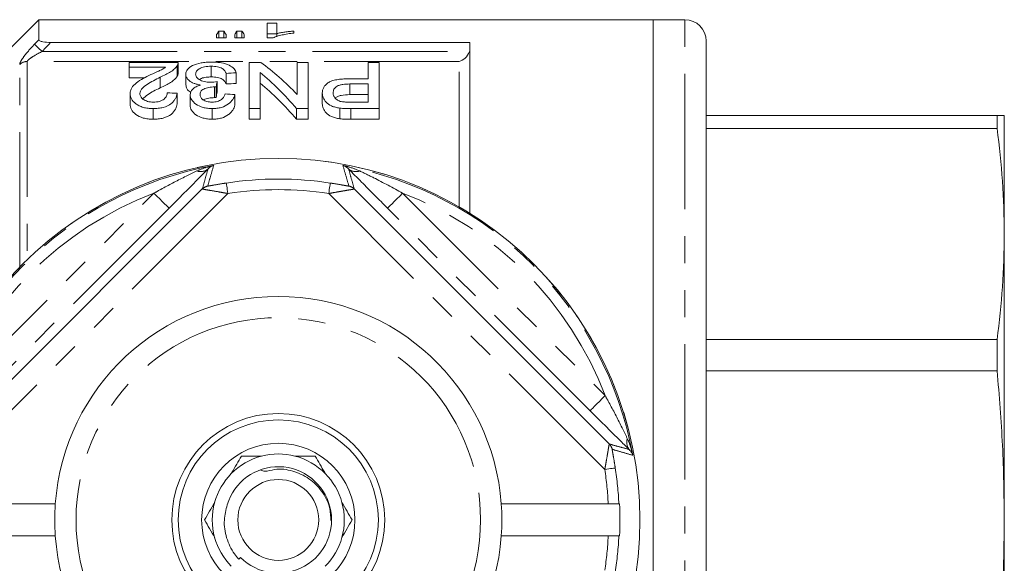
# Model space of a CAD drawing. Units: millimetres. Extents: x 167 to 240, y 87 to 270.
# Drawn here: x 193 to 240, y 109 to 134 of the extents above; entities that cross this region are included whole.
import ezdxf

# ---------------------------------------------------------------- set-up
doc = ezdxf.new("R2010")
doc.units = ezdxf.units.MM
doc.linetypes.add('PHANTOM', pattern=[12.7, 6.35, -1.27, 1.27, -1.27, 1.27, -1.27])

msp = doc.modelspace()

# ---------------------------------------------------------------- linework, layer by layer
at = {"color": 7, "linetype": 'Continuous', "lineweight": 15}
for p, q in [((194.359, 134.19), (191.152, 130.983)), ((223.209, 134.19), (194.359, 134.19)), ((194.359, 133.244), (194.359, 134.19)), ((224.709, 134.19), (223.209, 134.19)), ((223.209, 87.19), (223.209, 134.19)), ((205.536, 134.026), (205.087, 134.026)), ((205.087, 134.026), (205.087, 133.338)), ((205.536, 133.538), (205.536, 134.026)), ((206.344, 133.563), (206.344, 133.656)), ((202.709, 133.491), (202.709, 133.338)), ((202.709, 133.338), (203.158, 133.338)), ((203.051, 133.649), (202.814, 133.649)), ((202.814, 133.338), (202.814, 133.649)), ((203.051, 133.338), (203.051, 133.649)), ((203.158, 133.338), (203.158, 133.491)), ((203.562, 133.491), (203.562, 133.338)), ((203.562, 133.338), (204.01, 133.338)), ((203.901, 133.649), (203.66, 133.649)), ((203.66, 133.338), (203.66, 133.649)), ((203.901, 133.338), (203.901, 133.649)), ((204.01, 133.338), (204.01, 133.491)), ((205.087, 133.526), (205.536, 133.526)), ((205.087, 133.338), (205.376, 133.338)), ((205.536, 133.392), (205.536, 133.538)), ((225.709, 88.19), (225.709, 133.19)), ((194.922, 133.123), (214.609, 133.123)), ((214.609, 125.094), (214.609, 133.123)), ((200.906, 132.178), (198.598, 132.178)), ((198.598, 132.178), (198.598, 131.956)), ((198.598, 131.956), (200.31, 131.956)), ((198.598, 131.956), (198.598, 131.456)), ((200.86, 132.026), (200.86, 131.526)), ((200.906, 131.663), (200.906, 132.163)), ((202.463, 132.002), (202.463, 131.502)), ((204.239, 132.178), (204.239, 130.012)), ((204.781, 132.178), (204.239, 132.178)), ((206.496, 132.178), (206.496, 130.682)), ((207.009, 132.178), (206.496, 132.178)), ((207.009, 130.012), (207.009, 132.178)), ((209.829, 132.178), (209.829, 131.414)), ((210.342, 132.178), (209.829, 132.178)), ((210.342, 130.012), (210.342, 132.178)), ((199.342, 131.456), (198.598, 131.456)), ((200.062, 131.486), (200.062, 130.986)), ((201.265, 131.633), (201.265, 131.133)), ((203.162, 131.67), (203.162, 131.17)), ((203.624, 131.695), (203.624, 131.195)), ((204.752, 130.012), (204.752, 131.709)), ((209.829, 131.414), (208.953, 131.414)), ((202.618, 131.031), (202.618, 130.531)), ((202.687, 131.027), (202.687, 130.527)), ((202.736, 131.28), (202.736, 130.78)), ((208.971, 131.169), (209.829, 131.169)), ((208.971, 131.169), (208.971, 130.669)), ((209.829, 131.169), (209.829, 130.318)), ((198.65, 130.716), (198.65, 130.216)), ((200.855, 130.731), (200.855, 130.231)), ((201.47, 130.664), (201.47, 130.164)), ((203.573, 130.669), (203.573, 130.169)), ((207.675, 130.744), (207.675, 130.244)), ((209.829, 130.669), (208.971, 130.669)), ((199.73, 130.012), (199.73, 129.512)), ((202.507, 130.012), (202.507, 129.512)), ((204.239, 130.012), (204.752, 130.012)), ((204.239, 130.012), (204.239, 129.512)), ((204.752, 130.012), (204.752, 129.512)), ((206.467, 130.012), (207.009, 130.012)), ((206.467, 130.012), (206.467, 129.512)), ((207.009, 130.012), (207.009, 129.512)), ((208.493, 130.038), (208.493, 129.538)), ((209.829, 130.318), (208.981, 130.318)), ((209.024, 130.012), (210.342, 130.012)), ((209.024, 130.012), (209.024, 129.512)), ((210.342, 130.012), (210.342, 129.512)), ((204.752, 129.512), (204.239, 129.512)), ((207.009, 129.512), (206.467, 129.512)), ((210.342, 129.512), (209.024, 129.512)), ((225.709, 129.69), (239.374, 129.69)), ((239.374, 129.69), (239.374, 129.078)), ((239.709, 124.125), (239.709, 129.69)), ((239.374, 129.078), (225.709, 129.078)), ((190.062, 114.258), (202.041, 126.237)), ((209.177, 126.237), (221.156, 114.258)), ((239.709, 110.69), (239.709, 124.125)), ((225.709, 119.172), (239.374, 119.172)), ((239.374, 119.172), (239.374, 117.694)), ((239.374, 117.694), (225.709, 117.694)), ((195.136, 111.44), (190.113, 111.44)), ((221.106, 111.44), (216.083, 111.44)), ((221.606, 111.44), (221.637, 111.44)), ((239.709, 97.255), (239.709, 110.69)), ((195.136, 109.94), (190.113, 109.94)), ((221.106, 109.94), (216.083, 109.94)), ((221.606, 109.94), (221.637, 109.94)), ((203.836, 108.928), (203.75, 108.851))]:
    msp.add_line(p, q, dxfattribs=at)
at = {"color": 8, "linetype": 'PHANTOM', "lineweight": 0}
for p, q in [((224.709, 87.19), (224.709, 134.19)), ((194.513, 132.697), (214.584, 132.697)), ((193.463, 122.562), (193.463, 132.085)), ((214.109, 132.224), (193.816, 132.224)), ((193.816, 132.224), (193.816, 122.913)), ((214.109, 125.395), (214.109, 132.224)), ((190.258, 116.529), (199.771, 126.041)), ((203.241, 126.023), (190.276, 113.058)), ((220.943, 113.058), (207.977, 126.023)), ((211.448, 126.041), (220.961, 116.529)), ((200.478, 125.334), (190.965, 115.822)), ((220.254, 115.822), (210.741, 125.334))]:
    msp.add_line(p, q, dxfattribs=at)
at = {"color": 8, "linetype": 'PHANTOM', "lineweight": 0, "flags": 128}
for points in [[(194.513, 132.697), (194.452, 132.756), (194.392, 132.813), (194.336, 132.867), (194.285, 132.916), (194.241, 132.958), (194.205, 132.993), (194.177, 133.019), (194.16, 133.036)], [(203.165, 126.517), (203.167, 126.505), (203.172, 126.475), (203.179, 126.429), (203.188, 126.367), (203.2, 126.293), (203.213, 126.209), (203.227, 126.118), (203.241, 126.023)], [(207.977, 126.023), (207.992, 126.118), (208.006, 126.209), (208.019, 126.293), (208.03, 126.367), (208.04, 126.429), (208.047, 126.475), (208.052, 126.505), (208.054, 126.517)], [(199.771, 126.041), (199.907, 125.905), (200.039, 125.773), (200.16, 125.652), (200.267, 125.545), (200.355, 125.457), (200.421, 125.391), (200.462, 125.35), (200.478, 125.334)], [(211.448, 126.041), (211.312, 125.905), (211.18, 125.773), (211.059, 125.652), (210.952, 125.545), (210.864, 125.457), (210.798, 125.391), (210.757, 125.35), (210.741, 125.334)], [(220.961, 116.529), (220.824, 116.392), (220.693, 116.261), (220.571, 116.14), (220.465, 116.033), (220.377, 115.945), (220.311, 115.879), (220.269, 115.837), (220.254, 115.822)], [(221.436, 113.134), (221.424, 113.132), (221.395, 113.128), (221.348, 113.121), (221.287, 113.111), (221.212, 113.1), (221.128, 113.087), (221.037, 113.072), (220.943, 113.058)]]:
    msp.add_lwpolyline(points, dxfattribs=at)
at = {"color": 7, "linetype": 'Continuous', "lineweight": 15}
for radius in [16.985, 5, 4.7, 3.6, 1.9]:
    msp.add_circle((205.609, 110.69), radius, dxfattribs=at)
at = {"color": 8, "linetype": 'PHANTOM', "lineweight": 0}
for radius in [16.984, 9.5]:
    msp.add_circle((205.609, 110.69), radius, dxfattribs=at)
at = {"color": 7, "linetype": 'Continuous', "lineweight": 15}
for centre, radius, start, end in [((224.709, 133.19), 1, 0, 90), ((205.609, 110.69), 10.5, 4.096, 175.904), ((205.609, 110.69), 3.1, 75.4074, 104.5926), ((205.609, 110.69), 3.1, 104.5926, 135.4074), ((205.609, 110.69), 3.1, 44.5926, 75.4074), ((205.609, 110.69), 3.1, 135.4074, 164.5926), ((205.609, 110.69), 2.5, 224.8176, 163.489), ((205.609, 110.69), 3.1, 15.4074, 44.5926), ((205.609, 110.69), 3.1, 164.5926, 195.4074), ((205.609, 110.69), 3.1, 344.5926, 15.4074), ((205.609, 110.69), 10.5, 175.904, 184.096), ((205.609, 110.69), 10.5, 355.904, 4.096), ((205.609, 110.69), 16.045, 357.3209, 2.6791), ((205.609, 110.69), 10.5, 184.096, 355.904), ((205.609, 110.69), 3.1, 195.4074, 224.5926), ((205.609, 110.69), 3.1, 315.4074, 344.5926)]:
    msp.add_arc(centre, radius, start, end, dxfattribs=at)
at = {"color": 8, "linetype": 'PHANTOM', "lineweight": 0}
for centre, radius, start, end in [((193.814, 131.709), 0.514, 89.7495, 133.0679), ((205.609, 110.69), 16.924, 100.3329, 169.6671), ((205.609, 110.69), 16.924, 10.3329, 79.6671), ((201.96, 127.601), 0.547, 251.0595, 308.8041), ((209.259, 127.601), 0.547, 231.1959, 288.9405), ((202.395, 125.883), 0.5, 101.9151, 134.9689), ((205.609, 110.69), 16.015, 81.2212, 98.7788), ((208.824, 125.883), 0.5, 45.0311, 78.0849), ((205.609, 110.69), 16.424, 110.8238, 159.1762), ((205.609, 110.69), 15.515, 81.2212, 98.7788), ((205.609, 110.69), 16.424, 20.8238, 69.1762), ((220.803, 113.905), 0.5, 11.9151, 44.9689), ((222.52, 114.34), 0.547, 161.0595, 218.8041), ((205.609, 110.69), 15.515, 2.7708, 8.7788), ((205.609, 110.69), 16.015, 2.6843, 8.7788), ((205.609, 110.69), 15.515, 351.2212, 357.2292), ((205.609, 110.69), 16.015, 351.2212, 357.3157)]:
    msp.add_arc(centre, radius, start, end, dxfattribs=at)
at = {"color": 7, "linetype": 'Continuous', "lineweight": 15}
for centre, major_axis, ratio, start_param, end_param in [((203.595, 110.69), (0, 23.5), 0.155763, 0.214941, 0.244448), ((202.254, 110.69), (0, 23.5), 0.158879, 6.038737, 6.068244), ((204.388, 110.69), (0, 23.5), 0.145379, 0.214941, 0.244448), ((203.089, 110.69), (0, 23.5), 0.161994, 6.038737, 6.068244), ((199.685, 111.19), (0, 22.75), 0.580575, 5.741385, 5.887052), ((292.32, 111.19), (204.75, 0), 0.111111, 2.018827, 2.02133), ((199.046, 111.19), (0, 22.75), 0.580733, 5.686772, 5.8366), ((203.867, 111.19), (0, 22.75), 0.105903, 0.488451, 0.511569), ((292.32, 110.69), (204.75, 0), 0.111111, 2.018827, 2.02133), ((199.046, 110.69), (0, 22.75), 0.580733, 5.686772, 5.8366), ((96.005, 111.19), (204.75, 0), 0.111111, 1.033183, 1.035806), ((203.867, 110.69), (0, 22.75), 0.105903, 0.488451, 0.511569), ((97.8, 111.19), (204.75, 0), 0.111111, 1.027926, 1.030557)]:
    msp.add_ellipse(centre, major_axis=major_axis, ratio=ratio, start_param=start_param, end_param=end_param, dxfattribs=at)
for points, knots in [([(206.344, 133.656), (206.269, 133.65), (206.196, 133.642), (206.053, 133.626), (205.984, 133.616), (205.847, 133.597), (205.781, 133.587), (205.653, 133.564), (205.594, 133.552), (205.536, 133.538)], [0, 0, 0, 0, 0.25, 0.25, 0.5, 0.5, 0.75, 0.75, 1, 1, 1, 1]), ([(194.359, 133.244), (194.359, 133.226), (194.378, 133.207), (194.445, 133.175), (194.494, 133.162), (194.66, 133.131), (194.792, 133.123), (194.922, 133.123)], [0, 0, 0, 0, 0.25, 0.25, 0.5, 0.5, 1, 1, 1, 1]), ([(205.376, 133.338), (205.402, 133.352), (205.428, 133.365), (205.488, 133.39), (205.521, 133.401), (205.626, 133.434), (205.704, 133.454), (205.871, 133.491), (205.959, 133.508), (206.146, 133.538), (206.244, 133.551), (206.344, 133.563)], [0, 0, 0, 0, 0.125, 0.125, 0.25, 0.25, 0.5, 0.5, 0.75, 0.75, 1, 1, 1, 1]), ([(214.584, 132.697), (214.544, 132.57), (214.467, 132.465), (214.296, 132.307), (214.203, 132.254), (214.109, 132.224)], [0, 0, 0, 0, 0.5, 0.5, 1, 1, 1, 1]), ([(200.31, 131.956), (200.266, 131.925), (200.22, 131.893), (200.112, 131.833), (200.052, 131.805), (199.87, 131.721), (199.746, 131.665), (199.622, 131.608)], [0, 0, 0, 0, 0.25, 0.25, 0.5, 0.5, 1, 1, 1, 1]), ([(200.062, 131.486), (200.24, 131.567), (200.411, 131.65), (200.621, 131.785), (200.681, 131.832), (200.76, 131.904), (200.784, 131.928), (200.826, 131.977), (200.843, 132.001), (200.86, 132.026)], [0, 0, 0, 0, 0.5, 0.5, 0.75, 0.75, 0.875, 0.875, 1, 1, 1, 1]), ([(200.86, 132.026), (200.876, 132.051), (200.89, 132.077), (200.905, 132.128), (200.906, 132.153), (200.906, 132.178)], [0, 0, 0, 0, 0.5, 0.5, 1, 1, 1, 1]), ([(202.479, 132.2), (202.393, 132.199), (202.308, 132.197), (202.142, 132.183), (202.059, 132.173), (201.828, 132.13), (201.694, 132.086), (201.477, 131.98), (201.394, 131.918), (201.314, 131.816), (201.295, 131.781), (201.271, 131.708), (201.267, 131.671), (201.265, 131.633)], [0, 0, 0, 0, 0.125, 0.125, 0.25, 0.25, 0.5, 0.5, 0.75, 0.75, 0.875, 0.875, 1, 1, 1, 1]), ([(201.727, 131.631), (201.728, 131.678), (201.738, 131.724), (201.782, 131.79), (201.802, 131.811), (201.849, 131.852), (201.876, 131.871), (201.972, 131.925), (202.054, 131.955), (202.198, 131.984), (202.249, 131.991), (202.355, 132), (202.409, 132.002), (202.463, 132.002)], [0, 0, 0, 0, 0.25, 0.25, 0.375, 0.375, 0.5, 0.5, 0.75, 0.75, 0.875, 0.875, 1, 1, 1, 1]), ([(202.463, 132.002), (202.512, 132.002), (202.56, 132), (202.655, 131.993), (202.702, 131.987), (202.836, 131.962), (202.911, 131.935), (203.023, 131.868), (203.062, 131.831), (203.123, 131.753), (203.145, 131.712), (203.162, 131.67)], [0, 0, 0, 0, 0.125, 0.125, 0.25, 0.25, 0.5, 0.5, 0.75, 0.75, 1, 1, 1, 1]), ([(203.624, 131.695), (203.616, 131.728), (203.607, 131.761), (203.576, 131.825), (203.556, 131.857), (203.478, 131.948), (203.4, 132.004), (203.199, 132.099), (203.077, 132.138), (202.863, 132.176), (202.788, 132.185), (202.674, 132.194), (202.636, 132.196), (202.558, 132.199), (202.518, 132.199), (202.479, 132.2)], [0, 0, 0, 0, 0.125, 0.125, 0.25, 0.25, 0.5, 0.5, 0.75, 0.75, 0.875, 0.875, 0.9375, 0.9375, 1, 1, 1, 1]), ([(199.622, 131.608), (199.499, 131.55), (199.378, 131.49), (199.147, 131.363), (199.037, 131.296), (198.854, 131.149), (198.777, 131.071), (198.7, 130.943), (198.681, 130.898), (198.655, 130.809), (198.651, 130.763), (198.65, 130.716)], [0, 0, 0, 0, 0.25, 0.25, 0.5, 0.5, 0.75, 0.75, 0.875, 0.875, 1, 1, 1, 1]), ([(199.111, 130.718), (199.115, 130.759), (199.12, 130.799), (199.154, 130.877), (199.179, 130.915), (199.27, 131.024), (199.355, 131.088), (199.54, 131.211), (199.641, 131.269), (199.848, 131.38), (199.954, 131.434), (200.062, 131.486)], [0, 0, 0, 0, 0.125, 0.125, 0.25, 0.25, 0.5, 0.5, 0.75, 0.75, 1, 1, 1, 1]), ([(200.86, 131.526), (200.843, 131.501), (200.826, 131.477), (200.784, 131.428), (200.761, 131.404), (200.682, 131.333), (200.622, 131.286), (200.413, 131.151), (200.24, 131.068), (200.062, 130.986)], [0, 0, 0, 0, 0.125, 0.125, 0.25, 0.25, 0.5, 0.5, 1, 1, 1, 1]), ([(200.904, 131.663), (200.904, 131.643), (200.903, 131.61), (200.883, 131.564), (200.868, 131.539), (200.86, 131.526)], [0, 0, 0, 0, 0.438934, 0.71877, 1, 1, 1, 1]), ([(201.265, 131.633), (201.267, 131.581), (201.275, 131.529), (201.326, 131.426), (201.367, 131.374), (201.485, 131.279), (201.562, 131.236), (201.695, 131.182), (201.745, 131.167), (201.849, 131.14), (201.904, 131.13), (201.96, 131.121)], [0, 0, 0, 0, 0.25, 0.25, 0.5, 0.5, 0.75, 0.75, 0.875, 0.875, 1, 1, 1, 1]), ([(202.426, 131.251), (202.375, 131.251), (202.324, 131.253), (202.226, 131.263), (202.177, 131.272), (202.042, 131.304), (201.965, 131.337), (201.842, 131.411), (201.796, 131.454), (201.753, 131.519), (201.742, 131.542), (201.729, 131.587), (201.728, 131.609), (201.727, 131.631)], [0, 0, 0, 0, 0.125, 0.125, 0.25, 0.25, 0.5, 0.5, 0.75, 0.75, 0.875, 0.875, 1, 1, 1, 1]), ([(202.463, 131.502), (202.38, 131.499), (202.214, 131.494), (202.016, 131.446), (201.935, 131.4), (201.902, 131.382)], [0, 0, 0, 0, 0.37483, 0.753396, 1, 1, 1, 1]), ([(203.162, 131.17), (203.145, 131.211), (203.124, 131.252), (203.063, 131.33), (203.023, 131.368), (202.913, 131.434), (202.838, 131.461), (202.704, 131.486), (202.658, 131.492), (202.562, 131.5), (202.512, 131.502), (202.463, 131.502)], [0, 0, 0, 0, 0.25, 0.25, 0.5, 0.5, 0.75, 0.75, 0.875, 0.875, 1, 1, 1, 1]), ([(208.953, 131.414), (208.863, 131.413), (208.773, 131.412), (208.596, 131.402), (208.508, 131.394), (208.334, 131.369), (208.252, 131.352), (208.099, 131.307), (208.032, 131.278), (207.922, 131.211), (207.876, 131.173), (207.798, 131.096), (207.767, 131.055), (207.719, 130.969), (207.703, 130.925), (207.68, 130.836), (207.676, 130.79), (207.675, 130.744)], [0, 0, 0, 0, 0.125, 0.125, 0.25, 0.25, 0.375, 0.375, 0.5, 0.5, 0.625, 0.625, 0.75, 0.75, 0.875, 0.875, 1, 1, 1, 1]), ([(200.062, 130.986), (199.853, 130.886), (199.538, 130.735), (199.312, 130.542), (199.236, 130.478)], [0, 0, 0, 0, 0.6676, 1, 1, 1, 1]), ([(201.501, 130.78), (201.489, 130.786), (201.401, 130.829), (201.297, 130.953), (201.277, 131.067), (201.265, 131.133)], [0, 0, 0, 0, 0.06331, 0.455103, 1, 1, 1, 1]), ([(201.96, 131.121), (201.922, 131.11), (201.883, 131.098), (201.811, 131.072), (201.778, 131.057), (201.685, 131.009), (201.631, 130.972), (201.549, 130.892), (201.519, 130.848), (201.479, 130.758), (201.473, 130.711), (201.47, 130.664)], [0, 0, 0, 0, 0.125, 0.125, 0.25, 0.25, 0.5, 0.5, 0.75, 0.75, 1, 1, 1, 1]), ([(201.932, 130.674), (201.934, 130.722), (201.941, 130.769), (201.997, 130.858), (202.043, 130.9), (202.179, 130.964), (202.259, 130.988), (202.388, 131.014), (202.432, 131.02), (202.523, 131.028), (202.571, 131.029), (202.618, 131.031)], [0, 0, 0, 0, 0.25, 0.25, 0.5, 0.5, 0.75, 0.75, 0.875, 0.875, 1, 1, 1, 1]), ([(202.736, 131.28), (202.686, 131.272), (202.636, 131.265), (202.585, 131.26), (202.559, 131.257), (202.533, 131.255), (202.506, 131.253), (202.48, 131.251), (202.453, 131.251), (202.426, 131.251)], [0, 0, 0, 0, 0.000157155, 0.000157155, 0.000157155, 0.0002367366, 0.0002367366, 0.0002367366, 0.0003171772, 0.0003171772, 0.0003171772, 0.0003171772]), ([(202.618, 131.031), (202.623, 131.031), (202.629, 131.03), (202.635, 131.03), (202.641, 131.03), (202.647, 131.03), (202.652, 131.03), (202.664, 131.029), (202.676, 131.028), (202.687, 131.027)], [0, 0, 0, 0, 0.00001749716, 0.00001749716, 0.00001749716, 0.00003499809, 0.00003499809, 0.00003499809, 0.00007004706, 0.00007004706, 0.00007004706, 0.00007004706]), ([(208.188, 130.753), (208.189, 130.81), (208.197, 130.865), (208.253, 130.972), (208.298, 131.023), (208.403, 131.085), (208.446, 131.103), (208.54, 131.131), (208.591, 131.141), (208.75, 131.164), (208.86, 131.168), (208.971, 131.169)], [0, 0, 0, 0, 0.25, 0.25, 0.5, 0.5, 0.625, 0.625, 0.75, 0.75, 1, 1, 1, 1]), ([(198.65, 130.716), (198.651, 130.676), (198.654, 130.635), (198.674, 130.553), (198.689, 130.512), (198.755, 130.391), (198.823, 130.313), (198.962, 130.207), (199.014, 130.174), (199.133, 130.116), (199.199, 130.09), (199.339, 130.05), (199.415, 130.036), (199.571, 130.016), (199.65, 130.013), (199.73, 130.012)], [0, 0, 0, 0, 0.125, 0.125, 0.25, 0.25, 0.5, 0.5, 0.625, 0.625, 0.75, 0.75, 0.875, 0.875, 1, 1, 1, 1]), ([(199.739, 130.318), (199.693, 130.318), (199.647, 130.32), (199.558, 130.331), (199.513, 130.34), (199.392, 130.374), (199.324, 130.409), (199.216, 130.487), (199.173, 130.531), (199.136, 130.6), (199.127, 130.624), (199.113, 130.671), (199.112, 130.694), (199.111, 130.718)], [0, 0, 0, 0, 0.125, 0.125, 0.25, 0.25, 0.5, 0.5, 0.75, 0.75, 0.875, 0.875, 1, 1, 1, 1]), ([(199.73, 130.012), (199.811, 130.014), (199.892, 130.017), (200.05, 130.035), (200.128, 130.049), (200.349, 130.108), (200.473, 130.17), (200.618, 130.278), (200.658, 130.318), (200.725, 130.397), (200.752, 130.438), (200.797, 130.521), (200.815, 130.563), (200.84, 130.647), (200.848, 130.689), (200.855, 130.731)], [0, 0, 0, 0, 0.125, 0.125, 0.25, 0.25, 0.5, 0.5, 0.625, 0.625, 0.75, 0.75, 0.875, 0.875, 1, 1, 1, 1]), ([(200.393, 130.761), (200.391, 130.71), (200.384, 130.659), (200.338, 130.558), (200.303, 130.508), (200.191, 130.419), (200.118, 130.38), (199.985, 130.341), (199.939, 130.332), (199.84, 130.32), (199.79, 130.318), (199.739, 130.318)], [0, 0, 0, 0, 0.25, 0.25, 0.5, 0.5, 0.75, 0.75, 0.875, 0.875, 1, 1, 1, 1]), ([(201.47, 130.664), (201.472, 130.626), (201.475, 130.587), (201.497, 130.511), (201.515, 130.473), (201.584, 130.36), (201.648, 130.288), (201.832, 130.16), (201.948, 130.108), (202.145, 130.051), (202.213, 130.037), (202.357, 130.017), (202.432, 130.014), (202.507, 130.012)], [0, 0, 0, 0, 0.125, 0.125, 0.25, 0.25, 0.5, 0.5, 0.75, 0.75, 0.875, 0.875, 1, 1, 1, 1]), ([(202.493, 130.318), (202.451, 130.318), (202.411, 130.32), (202.331, 130.33), (202.292, 130.337), (202.183, 130.367), (202.121, 130.398), (202.024, 130.467), (201.987, 130.507), (201.952, 130.568), (201.944, 130.589), (201.934, 130.632), (201.933, 130.653), (201.932, 130.674)], [0, 0, 0, 0, 0.125, 0.125, 0.25, 0.25, 0.5, 0.5, 0.75, 0.75, 0.875, 0.875, 1, 1, 1, 1]), ([(202.618, 130.531), (202.528, 130.525), (202.347, 130.515), (202.164, 130.467), (202.104, 130.426), (202.098, 130.422)], [0, 0, 0, 0, 0.471828, 0.947453, 1, 1, 1, 1]), ([(203.111, 130.7), (203.098, 130.655), (203.083, 130.611), (203.029, 130.524), (202.994, 130.481), (202.891, 130.405), (202.825, 130.372), (202.708, 130.339), (202.667, 130.331), (202.582, 130.32), (202.537, 130.319), (202.493, 130.318)], [0, 0, 0, 0, 0.25, 0.25, 0.5, 0.5, 0.75, 0.75, 0.875, 0.875, 1, 1, 1, 1]), ([(202.507, 130.012), (202.581, 130.013), (202.655, 130.017), (202.799, 130.035), (202.87, 130.05), (203.066, 130.108), (203.179, 130.165), (203.356, 130.295), (203.422, 130.368), (203.521, 130.516), (203.55, 130.593), (203.573, 130.669)], [0, 0, 0, 0, 0.125, 0.125, 0.25, 0.25, 0.5, 0.5, 0.75, 0.75, 1, 1, 1, 1]), ([(202.687, 130.527), (202.676, 130.528), (202.664, 130.529), (202.653, 130.53), (202.647, 130.53), (202.641, 130.53), (202.635, 130.53), (202.629, 130.53), (202.623, 130.531), (202.618, 130.531)], [0, 0, 0, 0, 0.00003497807, 0.00003497807, 0.00003497807, 0.00005249893, 0.00005249893, 0.00005249893, 0.00007003122, 0.00007003122, 0.00007003122, 0.00007003122]), ([(207.675, 130.744), (207.677, 130.708), (207.678, 130.672), (207.692, 130.6), (207.703, 130.564), (207.748, 130.457), (207.793, 130.385), (207.919, 130.249), (208.004, 130.186), (208.169, 130.112), (208.229, 130.092), (208.356, 130.059), (208.424, 130.048), (208.493, 130.038)], [0, 0, 0, 0, 0.125, 0.125, 0.25, 0.25, 0.5, 0.5, 0.75, 0.75, 0.875, 0.875, 1, 1, 1, 1]), ([(208.57, 130.34), (208.535, 130.349), (208.5, 130.358), (208.439, 130.383), (208.412, 130.398), (208.337, 130.445), (208.299, 130.481), (208.239, 130.556), (208.22, 130.595), (208.193, 130.674), (208.19, 130.714), (208.188, 130.753)], [0, 0, 0, 0, 0.125, 0.125, 0.25, 0.25, 0.5, 0.5, 0.75, 0.75, 1, 1, 1, 1]), ([(208.971, 130.669), (208.829, 130.666), (208.621, 130.66), (208.399, 130.587), (208.309, 130.536), (208.289, 130.503), (208.287, 130.5)], [0, 0, 0, 0, 0.509814, 0.743978, 0.977997, 1, 1, 1, 1]), ([(199.73, 129.512), (199.65, 129.513), (199.571, 129.516), (199.416, 129.535), (199.339, 129.55), (199.129, 129.61), (199.009, 129.671), (198.824, 129.812), (198.755, 129.89), (198.69, 130.011), (198.675, 130.053), (198.654, 130.135), (198.651, 130.176), (198.65, 130.216)], [0, 0, 0, 0, 0.125, 0.125, 0.25, 0.25, 0.5, 0.5, 0.75, 0.75, 0.875, 0.875, 1, 1, 1, 1]), ([(200.855, 130.231), (200.848, 130.189), (200.84, 130.147), (200.815, 130.064), (200.797, 130.022), (200.731, 129.898), (200.667, 129.816), (200.475, 129.671), (200.351, 129.61), (200.131, 129.549), (200.054, 129.535), (199.894, 129.517), (199.812, 129.514), (199.73, 129.512)], [0, 0, 0, 0, 0.125, 0.125, 0.25, 0.25, 0.5, 0.5, 0.75, 0.75, 0.875, 0.875, 1, 1, 1, 1]), ([(202.507, 129.512), (202.433, 129.514), (202.36, 129.517), (202.217, 129.536), (202.147, 129.551), (201.95, 129.607), (201.833, 129.66), (201.65, 129.786), (201.584, 129.86), (201.516, 129.972), (201.498, 130.01), (201.475, 130.087), (201.472, 130.126), (201.47, 130.164)], [0, 0, 0, 0, 0.125, 0.125, 0.25, 0.25, 0.5, 0.5, 0.75, 0.75, 0.875, 0.875, 1, 1, 1, 1]), ([(203.573, 130.169), (203.55, 130.094), (203.521, 130.018), (203.448, 129.907), (203.421, 129.871), (203.353, 129.8), (203.314, 129.765), (203.181, 129.666), (203.068, 129.609), (202.872, 129.551), (202.801, 129.536), (202.656, 129.517), (202.582, 129.513), (202.507, 129.512)], [0, 0, 0, 0, 0.25, 0.25, 0.375, 0.375, 0.5, 0.5, 0.75, 0.75, 0.875, 0.875, 1, 1, 1, 1]), ([(208.493, 129.538), (208.424, 129.548), (208.357, 129.559), (208.23, 129.592), (208.169, 129.612), (208.005, 129.685), (207.92, 129.749), (207.794, 129.884), (207.748, 129.956), (207.703, 130.064), (207.692, 130.1), (207.678, 130.172), (207.677, 130.208), (207.675, 130.244)], [0, 0, 0, 0, 0.125, 0.125, 0.25, 0.25, 0.5, 0.5, 0.75, 0.75, 0.875, 0.875, 1, 1, 1, 1]), ([(208.493, 130.038), (208.536, 130.033), (208.58, 130.027), (208.624, 130.024), (208.668, 130.021), (208.712, 130.019), (208.757, 130.017), (208.801, 130.015), (208.846, 130.014), (208.89, 130.013), (208.935, 130.013), (208.979, 130.013), (209.024, 130.012)], [0, 0, 0, 0, 0.0001335572, 0.0001335572, 0.0001335572, 0.0002670401, 0.0002670401, 0.0002670401, 0.0004004027, 0.0004004027, 0.0004004027, 0.0005339258, 0.0005339258, 0.0005339258, 0.0005339258]), ([(208.981, 130.318), (208.911, 130.318), (208.842, 130.318), (208.739, 130.322), (208.705, 130.324), (208.637, 130.33), (208.603, 130.335), (208.57, 130.34)], [0, 0, 0, 0, 0.5, 0.5, 0.75, 0.75, 1, 1, 1, 1]), ([(209.024, 129.512), (208.935, 129.513), (208.846, 129.514), (208.712, 129.519), (208.668, 129.521), (208.58, 129.527), (208.536, 129.533), (208.493, 129.538)], [0, 0, 0, 0, 0.5, 0.5, 0.75, 0.75, 1, 1, 1, 1]), ([(239.374, 129.69), (239.471, 129.69), (239.664, 129.69), (239.694, 129.69), (239.709, 129.69)], [0, 0, 0, 0, 0.49948, 1, 1, 1, 1]), ([(239.709, 124.125), (239.694, 124.951), (239.664, 126.605), (239.471, 128.253), (239.374, 129.078)], [0, 0, 0, 0, 0.499444, 1, 1, 1, 1]), ([(202.574, 127.339), (202.573, 127.339), (202.535, 127.329), (202.439, 127.294), (202.355, 127.22), (202.303, 127.174)], [0, 0, 0, 0, 0.0089932, 0.3905475, 1, 1, 1, 1]), ([(208.916, 127.174), (208.858, 127.224), (208.773, 127.297), (208.677, 127.331), (208.646, 127.339), (208.645, 127.339)], [0, 0, 0, 0, 0.679321, 0.991006, 1, 1, 1, 1]), ([(202.303, 127.174), (202.149, 127.018), (201.851, 126.713), (201.337, 126.195), (200.882, 125.738), (200.593, 125.449), (200.478, 125.334)], [0, 0, 0, 0, 0.280858, 0.54735, 0.820151, 1, 1, 1, 1]), ([(210.741, 125.334), (210.536, 125.539), (210.123, 125.953), (209.607, 126.472), (209.198, 126.886), (209.011, 127.077), (208.916, 127.174)], [0, 0, 0, 0, 0.320516, 0.647024, 0.821056, 1, 1, 1, 1]), ([(239.374, 119.172), (239.471, 119.995), (239.664, 121.644), (239.694, 123.297), (239.709, 124.125)], [0, 0, 0, 0, 0.49948, 1, 1, 1, 1]), ([(239.709, 110.69), (239.694, 111.858), (239.664, 114.197), (239.471, 116.528), (239.374, 117.694)], [0, 0, 0, 0, 0.4994438, 1, 1, 1, 1]), ([(222.093, 113.997), (221.937, 114.15), (221.633, 114.448), (221.115, 114.963), (220.658, 115.418), (220.368, 115.707), (220.254, 115.822)], [0, 0, 0, 0, 0.280858, 0.54735, 0.820151, 1, 1, 1, 1]), ([(222.259, 113.726), (222.258, 113.726), (222.248, 113.764), (222.213, 113.86), (222.139, 113.945), (222.093, 113.997)], [0, 0, 0, 0, 0.0089932, 0.3905475, 1, 1, 1, 1]), ([(203.877, 113.69), (203.731, 113.436), (203.575, 113.167), (203.411, 112.882), (203.402, 112.866)], [0, 0, 0, 0, 0.94547, 1, 1, 1, 1]), ([(203.877, 113.69), (203.926, 113.69), (204.23, 113.69), (204.555, 113.69), (204.828, 113.69)], [0, 0, 0, 0, 0.158552, 1, 1, 1, 1]), ([(206.39, 113.69), (206.403, 113.69), (206.732, 113.69), (207.042, 113.69), (207.341, 113.69)], [0, 0, 0, 0, 0.037709, 1, 1, 1, 1]), ([(207.341, 113.69), (207.488, 113.436), (207.643, 113.167), (207.808, 112.882), (207.817, 112.866)], [0, 0, 0, 0, 0.94547, 1, 1, 1, 1]), ([(208.083, 110.661), (208.072, 110.875), (208.047, 111.369), (207.672, 112.067), (207.075, 112.669), (206.29, 113.016), (205.574, 113.136), (205.041, 112.948), (204.854, 113.004), (204.792, 113.023)], [0, 0, 0, 0, 0.136305, 0.314467, 0.49233, 0.671208, 0.854508, 0.951581, 1, 1, 1, 1]), ([(202.621, 111.514), (202.54, 111.374), (202.377, 111.091), (202.223, 110.825), (202.145, 110.69)], [0, 0, 0, 0, 0.493573, 1, 1, 1, 1]), ([(208.598, 111.514), (208.679, 111.374), (208.842, 111.091), (208.996, 110.825), (209.073, 110.69)], [0, 0, 0, 0, 0.493573, 1, 1, 1, 1]), ([(203.212, 111.4), (203.152, 111.164), (203.023, 110.654), (203.144, 109.837), (203.435, 109.224), (203.684, 108.93), (203.75, 108.851)], [0, 0, 0, 0, 0.266973, 0.575435, 0.886707, 1, 1, 1, 1]), ([(221.106, 111.44), (221.128, 111.44), (221.207, 111.44), (221.338, 111.44), (221.475, 111.44), (221.571, 111.44), (221.603, 111.44), (221.606, 111.44), (221.606, 111.44)], [0, 0, 0, 0, 0.087277, 0.306533, 0.525723, 0.744711, 0.963463, 1, 1, 1, 1]), ([(202.621, 109.866), (202.54, 110.006), (202.377, 110.289), (202.223, 110.555), (202.145, 110.69)], [0, 0, 0, 0, 0.493573, 1, 1, 1, 1]), ([(208.598, 109.866), (208.679, 110.006), (208.842, 110.289), (208.996, 110.555), (209.073, 110.69)], [0, 0, 0, 0, 0.493573, 1, 1, 1, 1]), ([(239.374, 103.686), (239.471, 104.85), (239.664, 107.181), (239.694, 109.519), (239.709, 110.69)], [0, 0, 0, 0, 0.49948, 1, 1, 1, 1]), ([(221.106, 109.94), (221.128, 109.94), (221.207, 109.94), (221.338, 109.94), (221.475, 109.94), (221.571, 109.94), (221.603, 109.94), (221.606, 109.94), (221.606, 109.94)], [0, 0, 0, 0, 0.087277, 0.306533, 0.525723, 0.744711, 0.963463, 1, 1, 1, 1])]:
    msp.add_open_spline(points, degree=3, knots=knots, dxfattribs=at)
at = {"color": 8, "linetype": 'PHANTOM', "lineweight": 0}
for points in [[(194.16, 133.036), (194.226, 133.106), (194.293, 133.175), (194.359, 133.244)], [(194.922, 133.123), (194.786, 132.981), (194.65, 132.839), (194.513, 132.697)]]:
    msp.add_open_spline(points, degree=3, dxfattribs=at)
for points, knots in [([(194.16, 133.036), (194.075, 132.947), (193.992, 132.858), (193.836, 132.679), (193.76, 132.588), (193.628, 132.415), (193.569, 132.331), (193.487, 132.186), (193.463, 132.125), (193.463, 132.085)], [0, 0, 0, 0, 0.25, 0.25, 0.5, 0.5, 0.75, 0.75, 1, 1, 1, 1]), ([(193.816, 132.224), (193.816, 132.237), (193.827, 132.255), (193.863, 132.294), (193.887, 132.315), (193.967, 132.378), (194.031, 132.42), (194.228, 132.544), (194.37, 132.622), (194.513, 132.697)], [0, 0, 0, 0, 0.125, 0.125, 0.25, 0.25, 0.5, 0.5, 1, 1, 1, 1]), ([(201.782, 127.083), (201.939, 127.149), (202.194, 127.256), (202.465, 127.318), (202.571, 127.339), (202.574, 127.339)], [0, 0, 0, 0, 0.611088, 0.991138, 1, 1, 1, 1]), ([(202.574, 127.339), (202.526, 127.171), (202.434, 126.851), (202.337, 126.527), (202.291, 126.372)], [0, 0, 0, 0, 0.524841, 1, 1, 1, 1]), ([(208.927, 126.372), (208.882, 126.527), (208.785, 126.851), (208.693, 127.171), (208.645, 127.339)], [0, 0, 0, 0, 0.475159, 1, 1, 1, 1]), ([(208.645, 127.339), (208.647, 127.339), (208.734, 127.322), (209.006, 127.261), (209.261, 127.156), (209.437, 127.083)], [0, 0, 0, 0, 0.008863, 0.319275, 1, 1, 1, 1]), ([(199.771, 126.041), (199.9, 126.113), (200.397, 126.389), (201.077, 126.74), (201.614, 127.001), (201.782, 127.083)], [0, 0, 0, 0, 0.195102, 0.747773, 1, 1, 1, 1]), ([(202.041, 126.237), (202.085, 126.391), (202.174, 126.705), (202.259, 127.015), (202.303, 127.174)], [0, 0, 0, 0, 0.4889837, 1, 1, 1, 1]), ([(208.916, 127.174), (208.96, 127.015), (209.045, 126.705), (209.134, 126.391), (209.177, 126.237)], [0, 0, 0, 0, 0.5110163, 1, 1, 1, 1]), ([(209.437, 127.083), (209.652, 126.978), (210.322, 126.654), (210.993, 126.289), (211.448, 126.041)], [0, 0, 0, 0, 0.321716, 1, 1, 1, 1]), ([(203.165, 126.517), (203.112, 126.509), (202.903, 126.476), (202.644, 126.431), (202.428, 126.392), (202.336, 126.377), (202.295, 126.371), (202.292, 126.372), (202.291, 126.372)], [0, 0, 0, 0, 0.14653, 0.57771, 0.717338, 0.856788, 0.948037, 1, 1, 1, 1]), ([(208.927, 126.372), (208.926, 126.372), (208.923, 126.371), (208.886, 126.376), (208.785, 126.393), (208.567, 126.432), (208.306, 126.477), (208.115, 126.507), (208.054, 126.517)], [0, 0, 0, 0, 0.054161, 0.13852, 0.265799, 0.473532, 0.829593, 1, 1, 1, 1]), ([(202.041, 126.237), (202.043, 126.236), (202.048, 126.233), (202.1, 126.222), (202.222, 126.201), (202.453, 126.163), (202.731, 126.116), (203.021, 126.064), (203.168, 126.037), (203.241, 126.023)], [0, 0, 0, 0, 0.066052, 0.178312, 0.334484, 0.475708, 0.740782, 0.870822, 1, 1, 1, 1]), ([(207.977, 126.023), (208.062, 126.039), (208.281, 126.08), (208.541, 126.125), (208.803, 126.169), (208.992, 126.2), (209.122, 126.223), (209.171, 126.233), (209.176, 126.236), (209.177, 126.237)], [0, 0, 0, 0, 0.150364, 0.385382, 0.474795, 0.683285, 0.827172, 0.931116, 1, 1, 1, 1]), ([(220.961, 116.529), (221.033, 116.399), (221.309, 115.903), (221.66, 115.222), (221.921, 114.686), (222.002, 114.517)], [0, 0, 0, 0, 0.195102, 0.747773, 1, 1, 1, 1]), ([(220.943, 113.058), (220.956, 113.131), (220.984, 113.278), (221.035, 113.568), (221.082, 113.846), (221.12, 114.078), (221.141, 114.199), (221.152, 114.252), (221.155, 114.256), (221.156, 114.258)], [0, 0, 0, 0, 0.129178, 0.259218, 0.524292, 0.665516, 0.821688, 0.933948, 1, 1, 1, 1]), ([(221.156, 114.258), (221.31, 114.215), (221.624, 114.126), (221.935, 114.04), (222.093, 113.997)], [0, 0, 0, 0, 0.4889837, 1, 1, 1, 1]), ([(222.002, 114.517), (222.068, 114.36), (222.175, 114.105), (222.238, 113.834), (222.258, 113.728), (222.259, 113.726)], [0, 0, 0, 0, 0.611088, 0.991138, 1, 1, 1, 1]), ([(221.436, 113.134), (221.428, 113.187), (221.395, 113.396), (221.35, 113.655), (221.312, 113.872), (221.296, 113.963), (221.29, 114.004), (221.291, 114.007), (221.292, 114.008)], [0, 0, 0, 0, 0.14653, 0.57771, 0.717338, 0.856788, 0.948037, 1, 1, 1, 1]), ([(222.259, 113.726), (222.091, 113.774), (221.77, 113.866), (221.446, 113.962), (221.292, 114.008)], [0, 0, 0, 0, 0.524841, 1, 1, 1, 1])]:
    msp.add_open_spline(points, degree=3, knots=knots, dxfattribs=at)

doc.saveas('drawing.dxf')
